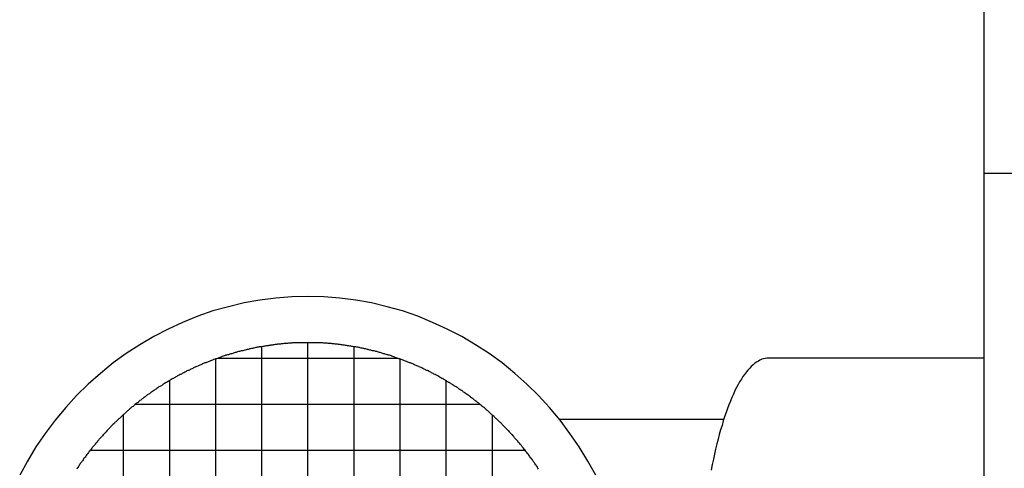
# Model space of a CAD drawing. Extents: x -56839 to 404564, y -214357 to 95643.
# Drawn here: x 186341 to 186661, y -87546 to -87401 of the extents above; entities that cross this region are included whole.
import ezdxf

# ---------------------------------------------------------------- set-up
doc = ezdxf.new("R2010")
doc.units = 0
doc.header["$LTSCALE"] = 15
doc.header["$MEASUREMENT"] = 0
doc.layers.add('FACON1', color=7, linetype='CONTINUOUS')

msp = doc.modelspace()

# ---------------------------------------------------------------- linework, layer by layer
at = {"layer": 'FACON1', "color": 44}
for p, q in [((186654.31, -84160.53), (186654.31, -95840.53)), ((186804.31, -87450.53), (186654.31, -87450.53)), ((186413.63, -87492.63), (186408.53, -87493.83)), ((186418.73, -87491.73), (186413.63, -87492.63)), ((186423.93, -87491.03), (186418.73, -87491.73)), ((186429.13, -87490.63), (186423.93, -87491.03)), ((186434.33, -87490.53), (186429.13, -87490.63)), ((186439.53, -87490.63), (186434.33, -87490.53)), ((186444.73, -87491.03), (186439.53, -87490.63)), ((186449.93, -87491.73), (186444.73, -87491.03)), ((186455.03, -87492.63), (186449.93, -87491.73)), ((186460.13, -87493.83), (186455.03, -87492.63)), ((186403.43, -87495.23), (186398.53, -87496.93)), ((186408.53, -87493.83), (186403.43, -87495.23)), ((186465.13, -87495.23), (186460.13, -87493.83)), ((186470.13, -87496.93), (186465.13, -87495.23)), ((186393.63, -87498.93), (186388.93, -87501.13)), ((186398.53, -87496.93), (186393.63, -87498.93)), ((186474.93, -87498.93), (186470.13, -87496.93)), ((186479.73, -87501.13), (186474.93, -87498.93)), ((186388.93, -87501.13), (186384.23, -87503.53)), ((186484.43, -87503.53), (186479.73, -87501.13)), ((186384.23, -87503.53), (186379.73, -87506.23)), ((186424.53, -87506.03), (186424.23, -87506.13)), ((186424.83, -87506.03), (186424.53, -87506.03)), ((186425.13, -87506.03), (186424.83, -87506.03)), ((186425.43, -87506.03), (186425.13, -87506.03)), ((186425.73, -87505.93), (186425.43, -87506.03)), ((186426.03, -87505.93), (186425.73, -87505.93)), ((186426.23, -87505.93), (186426.03, -87505.93)), ((186426.53, -87505.83), (186426.23, -87505.93)), ((186426.83, -87505.83), (186426.53, -87505.83)), ((186427.13, -87505.83), (186426.83, -87505.83)), ((186427.43, -87505.83), (186427.13, -87505.83)), ((186427.73, -87505.83), (186427.43, -87505.83)), ((186428.03, -87505.73), (186427.73, -87505.83)), ((186428.23, -87505.73), (186428.03, -87505.73)), ((186428.53, -87505.73), (186428.23, -87505.73)), ((186428.83, -87505.73), (186428.53, -87505.73)), ((186429.13, -87505.73), (186428.83, -87505.73)), ((186429.43, -87505.63), (186429.13, -87505.73)), ((186429.73, -87505.63), (186429.43, -87505.63)), ((186430.03, -87505.63), (186429.73, -87505.63)), ((186430.33, -87505.63), (186430.03, -87505.63)), ((186430.53, -87505.63), (186430.33, -87505.63)), ((186430.83, -87505.63), (186430.53, -87505.63)), ((186431.13, -87505.63), (186430.83, -87505.63)), ((186431.43, -87505.53), (186431.13, -87505.63)), ((186431.73, -87505.53), (186431.43, -87505.53)), ((186432.03, -87505.53), (186431.73, -87505.53)), ((186432.33, -87505.53), (186432.03, -87505.53)), ((186432.63, -87505.53), (186432.33, -87505.53)), ((186432.83, -87505.53), (186432.63, -87505.53)), ((186433.13, -87505.53), (186432.83, -87505.53)), ((186433.43, -87505.53), (186433.13, -87505.53)), ((186433.73, -87505.53), (186433.43, -87505.53)), ((186434.03, -87505.53), (186433.73, -87505.53)), ((186434.33, -87505.53), (186434.03, -87505.53)), ((186434.31, -87505.53), (186434.31, -87695.53)), ((186434.63, -87505.53), (186434.33, -87505.53)), ((186434.93, -87505.53), (186434.63, -87505.53)), ((186435.13, -87505.53), (186434.93, -87505.53)), ((186435.43, -87505.53), (186435.13, -87505.53)), ((186435.73, -87505.53), (186435.43, -87505.53)), ((186436.03, -87505.53), (186435.73, -87505.53)), ((186436.33, -87505.53), (186436.03, -87505.53)), ((186436.63, -87505.53), (186436.33, -87505.53)), ((186436.93, -87505.53), (186436.63, -87505.53)), ((186437.23, -87505.53), (186436.93, -87505.53)), ((186437.43, -87505.63), (186437.23, -87505.53)), ((186437.73, -87505.63), (186437.43, -87505.63)), ((186438.03, -87505.63), (186437.73, -87505.63)), ((186438.33, -87505.63), (186438.03, -87505.63)), ((186438.63, -87505.63), (186438.33, -87505.63)), ((186438.93, -87505.63), (186438.63, -87505.63)), ((186439.23, -87505.63), (186438.93, -87505.63)), ((186439.53, -87505.73), (186439.23, -87505.63)), ((186439.73, -87505.73), (186439.53, -87505.73)), ((186440.03, -87505.73), (186439.73, -87505.73)), ((186440.33, -87505.73), (186440.03, -87505.73)), ((186440.63, -87505.73), (186440.33, -87505.73)), ((186440.93, -87505.83), (186440.63, -87505.73)), ((186441.23, -87505.83), (186440.93, -87505.83)), ((186441.53, -87505.83), (186441.23, -87505.83)), ((186441.73, -87505.83), (186441.53, -87505.83)), ((186442.03, -87505.83), (186441.73, -87505.83)), ((186442.33, -87505.93), (186442.03, -87505.83)), ((186442.63, -87505.93), (186442.33, -87505.93)), ((186442.93, -87505.93), (186442.63, -87505.93)), ((186443.23, -87506.03), (186442.93, -87505.93)), ((186443.53, -87506.03), (186443.23, -87506.03)), ((186443.73, -87506.03), (186443.53, -87506.03)), ((186444.03, -87506.03), (186443.73, -87506.03)), ((186444.33, -87506.13), (186444.03, -87506.03)), ((186488.93, -87506.23), (186484.43, -87503.53)), ((186375.23, -87509.03), (186371.03, -87512.13)), ((186379.73, -87506.23), (186375.23, -87509.03)), ((186409.03, -87509.23), (186408.73, -87509.33)), ((186409.33, -87509.13), (186409.03, -87509.23)), ((186409.63, -87509.13), (186409.33, -87509.13)), ((186409.93, -87509.03), (186409.63, -87509.13)), ((186410.13, -87508.93), (186409.93, -87509.03)), ((186410.43, -87508.83), (186410.13, -87508.93)), ((186410.73, -87508.73), (186410.43, -87508.83)), ((186411.03, -87508.73), (186410.73, -87508.73)), ((186411.23, -87508.63), (186411.03, -87508.73)), ((186411.53, -87508.53), (186411.23, -87508.63)), ((186411.83, -87508.43), (186411.53, -87508.53)), ((186412.13, -87508.43), (186411.83, -87508.43)), ((186412.43, -87508.33), (186412.13, -87508.43)), ((186412.63, -87508.23), (186412.43, -87508.33)), ((186412.93, -87508.13), (186412.63, -87508.23)), ((186413.23, -87508.13), (186412.93, -87508.13)), ((186413.53, -87508.03), (186413.23, -87508.13)), ((186413.83, -87507.93), (186413.53, -87508.03)), ((186414.03, -87507.93), (186413.83, -87507.93)), ((186414.33, -87507.83), (186414.03, -87507.93)), ((186414.63, -87507.73), (186414.33, -87507.83)), ((186414.93, -87507.73), (186414.63, -87507.73)), ((186415.23, -87507.63), (186414.93, -87507.73)), ((186415.43, -87507.53), (186415.23, -87507.63)), ((186415.73, -87507.53), (186415.43, -87507.53)), ((186416.03, -87507.43), (186415.73, -87507.53)), ((186416.33, -87507.43), (186416.03, -87507.43)), ((186416.63, -87507.33), (186416.33, -87507.43)), ((186416.83, -87507.33), (186416.63, -87507.33)), ((186417.13, -87507.23), (186416.83, -87507.33)), ((186417.43, -87507.13), (186417.13, -87507.23)), ((186417.73, -87507.13), (186417.43, -87507.13)), ((186418.03, -87507.03), (186417.73, -87507.13)), ((186418.33, -87507.03), (186418.03, -87507.03)), ((186418.53, -87506.93), (186418.33, -87507.03)), ((186418.83, -87506.93), (186418.53, -87506.93)), ((186419.13, -87506.83), (186418.83, -87506.93)), ((186419.43, -87506.83), (186419.13, -87506.83)), ((186419.31, -87506.82), (186419.31, -87694.23)), ((186419.73, -87506.73), (186419.43, -87506.83)), ((186420.03, -87506.73), (186419.73, -87506.73)), ((186420.23, -87506.63), (186420.03, -87506.73)), ((186420.53, -87506.63), (186420.23, -87506.63)), ((186420.83, -87506.53), (186420.53, -87506.63)), ((186421.13, -87506.53), (186420.83, -87506.53)), ((186421.43, -87506.53), (186421.13, -87506.53)), ((186421.73, -87506.43), (186421.43, -87506.53)), ((186422.03, -87506.43), (186421.73, -87506.43)), ((186422.23, -87506.33), (186422.03, -87506.43)), ((186422.53, -87506.33), (186422.23, -87506.33)), ((186422.83, -87506.33), (186422.53, -87506.33)), ((186423.13, -87506.23), (186422.83, -87506.33)), ((186423.43, -87506.23), (186423.13, -87506.23)), ((186423.73, -87506.13), (186423.43, -87506.23)), ((186424.03, -87506.13), (186423.73, -87506.13)), ((186424.23, -87506.13), (186424.03, -87506.13)), ((186444.63, -87506.13), (186444.33, -87506.13)), ((186444.93, -87506.13), (186444.63, -87506.13)), ((186445.23, -87506.23), (186444.93, -87506.13)), ((186445.53, -87506.23), (186445.23, -87506.23)), ((186445.73, -87506.33), (186445.53, -87506.23)), ((186446.03, -87506.33), (186445.73, -87506.33)), ((186446.33, -87506.33), (186446.03, -87506.33)), ((186446.63, -87506.43), (186446.33, -87506.33)), ((186446.93, -87506.43), (186446.63, -87506.43)), ((186447.23, -87506.53), (186446.93, -87506.43)), ((186447.53, -87506.53), (186447.23, -87506.53)), ((186447.73, -87506.53), (186447.53, -87506.53)), ((186448.03, -87506.63), (186447.73, -87506.53)), ((186448.33, -87506.63), (186448.03, -87506.63)), ((186448.63, -87506.73), (186448.33, -87506.63)), ((186448.93, -87506.73), (186448.63, -87506.73)), ((186449.23, -87506.83), (186448.93, -87506.73)), ((186449.43, -87506.83), (186449.23, -87506.83)), ((186449.31, -87506.82), (186449.31, -87694.23)), ((186449.73, -87506.93), (186449.43, -87506.83)), ((186450.03, -87506.93), (186449.73, -87506.93)), ((186450.33, -87507.03), (186450.03, -87506.93)), ((186450.63, -87507.03), (186450.33, -87507.03)), ((186450.93, -87507.13), (186450.63, -87507.03)), ((186451.13, -87507.13), (186450.93, -87507.13)), ((186451.43, -87507.23), (186451.13, -87507.13)), ((186451.73, -87507.33), (186451.43, -87507.23)), ((186452.03, -87507.33), (186451.73, -87507.33)), ((186452.33, -87507.43), (186452.03, -87507.33)), ((186452.63, -87507.43), (186452.33, -87507.43)), ((186452.83, -87507.53), (186452.63, -87507.43)), ((186453.13, -87507.53), (186452.83, -87507.53)), ((186453.43, -87507.63), (186453.13, -87507.53)), ((186453.73, -87507.73), (186453.43, -87507.63)), ((186454.03, -87507.73), (186453.73, -87507.73)), ((186454.23, -87507.83), (186454.03, -87507.73)), ((186454.53, -87507.93), (186454.23, -87507.83)), ((186454.83, -87507.93), (186454.53, -87507.93)), ((186455.13, -87508.03), (186454.83, -87507.93)), ((186455.43, -87508.13), (186455.13, -87508.03)), ((186455.63, -87508.13), (186455.43, -87508.13)), ((186455.93, -87508.23), (186455.63, -87508.13)), ((186456.23, -87508.33), (186455.93, -87508.23)), ((186456.53, -87508.43), (186456.23, -87508.33)), ((186456.83, -87508.43), (186456.53, -87508.43)), ((186457.03, -87508.53), (186456.83, -87508.43)), ((186457.33, -87508.63), (186457.03, -87508.53)), ((186457.63, -87508.73), (186457.33, -87508.63)), ((186457.93, -87508.73), (186457.63, -87508.73)), ((186458.23, -87508.83), (186457.93, -87508.73)), ((186458.43, -87508.93), (186458.23, -87508.83)), ((186458.73, -87509.03), (186458.43, -87508.93)), ((186459.03, -87509.13), (186458.73, -87509.03)), ((186459.33, -87509.13), (186459.03, -87509.13)), ((186459.53, -87509.23), (186459.33, -87509.13)), ((186459.83, -87509.33), (186459.53, -87509.23)), ((186493.33, -87509.03), (186488.93, -87506.23)), ((186497.63, -87512.13), (186493.33, -87509.03)), ((186371.03, -87512.13), (186366.93, -87515.53)), ((186400.03, -87512.43), (186399.83, -87512.63)), ((186400.33, -87512.33), (186400.03, -87512.43)), ((186400.63, -87512.23), (186400.33, -87512.33)), ((186400.83, -87512.13), (186400.63, -87512.23)), ((186401.13, -87512.03), (186400.83, -87512.13)), ((186401.43, -87511.93), (186401.13, -87512.03)), ((186401.73, -87511.83), (186401.43, -87511.93)), ((186401.93, -87511.73), (186401.73, -87511.83)), ((186402.23, -87511.63), (186401.93, -87511.73)), ((186402.53, -87511.53), (186402.23, -87511.63)), ((186402.73, -87511.43), (186402.53, -87511.53)), ((186403.03, -87511.33), (186402.73, -87511.43)), ((186403.33, -87511.23), (186403.03, -87511.33)), ((186403.53, -87511.13), (186403.33, -87511.23)), ((186403.83, -87511.03), (186403.53, -87511.13)), ((186404.13, -87510.93), (186403.83, -87511.03)), ((186404.43, -87510.83), (186404.13, -87510.93)), ((186404.31, -87510.81), (186404.31, -87690.25)), ((186404.63, -87510.73), (186404.43, -87510.83)), ((186404.93, -87510.63), (186404.63, -87510.73)), ((186405.23, -87510.53), (186404.93, -87510.63)), ((186405.1, -87510.53), (186463.52, -87510.53)), ((186405.43, -87510.43), (186405.23, -87510.53)), ((186405.73, -87510.33), (186405.43, -87510.43)), ((186406.03, -87510.23), (186405.73, -87510.33)), ((186406.33, -87510.13), (186406.03, -87510.23)), ((186406.53, -87510.03), (186406.33, -87510.13)), ((186406.83, -87509.93), (186406.53, -87510.03)), ((186407.13, -87509.83), (186406.83, -87509.93)), ((186407.43, -87509.73), (186407.13, -87509.83)), ((186407.63, -87509.63), (186407.43, -87509.73)), ((186407.93, -87509.63), (186407.63, -87509.63)), ((186408.23, -87509.53), (186407.93, -87509.63)), ((186408.53, -87509.43), (186408.23, -87509.53)), ((186408.73, -87509.33), (186408.53, -87509.43)), ((186460.13, -87509.43), (186459.83, -87509.33)), ((186460.43, -87509.53), (186460.13, -87509.43)), ((186460.63, -87509.63), (186460.43, -87509.53)), ((186460.93, -87509.63), (186460.63, -87509.63)), ((186461.23, -87509.73), (186460.93, -87509.63)), ((186461.53, -87509.83), (186461.23, -87509.73)), ((186461.73, -87509.93), (186461.53, -87509.83)), ((186462.03, -87510.03), (186461.73, -87509.93)), ((186462.33, -87510.13), (186462.03, -87510.03)), ((186462.63, -87510.23), (186462.33, -87510.13)), ((186462.83, -87510.33), (186462.63, -87510.23)), ((186463.13, -87510.43), (186462.83, -87510.33)), ((186463.43, -87510.53), (186463.13, -87510.43)), ((186463.73, -87510.63), (186463.43, -87510.53)), ((186463.93, -87510.73), (186463.73, -87510.63)), ((186464.23, -87510.83), (186463.93, -87510.73)), ((186464.53, -87510.93), (186464.23, -87510.83)), ((186464.31, -87510.81), (186464.31, -87690.25)), ((186464.73, -87511.03), (186464.53, -87510.93)), ((186465.03, -87511.13), (186464.73, -87511.03)), ((186465.33, -87511.23), (186465.03, -87511.13)), ((186465.63, -87511.33), (186465.33, -87511.23)), ((186465.83, -87511.43), (186465.63, -87511.33)), ((186466.13, -87511.53), (186465.83, -87511.43)), ((186466.43, -87511.63), (186466.13, -87511.53)), ((186466.63, -87511.73), (186466.43, -87511.63)), ((186466.93, -87511.83), (186466.63, -87511.73)), ((186467.23, -87511.93), (186466.93, -87511.83)), ((186467.43, -87512.03), (186467.23, -87511.93)), ((186467.73, -87512.13), (186467.43, -87512.03)), ((186468.03, -87512.23), (186467.73, -87512.13)), ((186468.23, -87512.33), (186468.03, -87512.23)), ((186468.53, -87512.43), (186468.23, -87512.33)), ((186468.83, -87512.63), (186468.53, -87512.43)), ((186501.73, -87515.53), (186497.63, -87512.13)), ((186579.73, -87512.23), (186579.23, -87512.73)), ((186580.33, -87511.83), (186579.73, -87512.23)), ((186580.93, -87511.53), (186580.33, -87511.83)), ((186581.43, -87511.23), (186580.93, -87511.53)), ((186582.03, -87510.93), (186581.43, -87511.23)), ((186582.63, -87510.73), (186582.03, -87510.93)), ((186583.13, -87510.63), (186582.63, -87510.73)), ((186583.73, -87510.53), (186583.13, -87510.63)), ((186584.33, -87510.53), (186583.73, -87510.53)), ((186654.31, -87510.53), (186584.31, -87510.53)), ((186366.93, -87515.53), (186362.93, -87519.03)), ((186393.53, -87515.53), (186393.23, -87515.73)), ((186393.73, -87515.43), (186393.53, -87515.53)), ((186394.03, -87515.33), (186393.73, -87515.43)), ((186394.33, -87515.13), (186394.03, -87515.33)), ((186394.53, -87515.03), (186394.33, -87515.13)), ((186394.83, -87514.93), (186394.53, -87515.03)), ((186395.03, -87514.73), (186394.83, -87514.93)), ((186395.33, -87514.63), (186395.03, -87514.73)), ((186395.63, -87514.53), (186395.33, -87514.63)), ((186395.83, -87514.43), (186395.63, -87514.53)), ((186396.13, -87514.23), (186395.83, -87514.43)), ((186396.33, -87514.13), (186396.13, -87514.23)), ((186396.63, -87514.03), (186396.33, -87514.13)), ((186396.93, -87513.93), (186396.63, -87514.03)), ((186397.13, -87513.73), (186396.93, -87513.93)), ((186397.43, -87513.63), (186397.13, -87513.73)), ((186397.73, -87513.53), (186397.43, -87513.63)), ((186397.93, -87513.43), (186397.73, -87513.53)), ((186398.23, -87513.33), (186397.93, -87513.43)), ((186398.53, -87513.13), (186398.23, -87513.33)), ((186398.73, -87513.03), (186398.53, -87513.13)), ((186399.03, -87512.93), (186398.73, -87513.03)), ((186399.23, -87512.83), (186399.03, -87512.93)), ((186399.53, -87512.73), (186399.23, -87512.83)), ((186399.83, -87512.63), (186399.53, -87512.73)), ((186469.03, -87512.73), (186468.83, -87512.63)), ((186469.33, -87512.83), (186469.03, -87512.73)), ((186469.63, -87512.93), (186469.33, -87512.83)), ((186469.83, -87513.03), (186469.63, -87512.93)), ((186470.13, -87513.13), (186469.83, -87513.03)), ((186470.43, -87513.33), (186470.13, -87513.13)), ((186470.63, -87513.43), (186470.43, -87513.33)), ((186470.93, -87513.53), (186470.63, -87513.43)), ((186471.23, -87513.63), (186470.93, -87513.53)), ((186471.43, -87513.73), (186471.23, -87513.63)), ((186471.73, -87513.93), (186471.43, -87513.73)), ((186472.03, -87514.03), (186471.73, -87513.93)), ((186472.23, -87514.13), (186472.03, -87514.03)), ((186472.53, -87514.23), (186472.23, -87514.13)), ((186472.73, -87514.43), (186472.53, -87514.23)), ((186473.03, -87514.53), (186472.73, -87514.43)), ((186473.33, -87514.63), (186473.03, -87514.53)), ((186473.53, -87514.73), (186473.33, -87514.63)), ((186473.83, -87514.93), (186473.53, -87514.73)), ((186474.03, -87515.03), (186473.83, -87514.93)), ((186474.33, -87515.13), (186474.03, -87515.03)), ((186474.63, -87515.33), (186474.33, -87515.13)), ((186474.83, -87515.43), (186474.63, -87515.33)), ((186475.13, -87515.53), (186474.83, -87515.43)), ((186475.33, -87515.73), (186475.13, -87515.53)), ((186505.63, -87519.03), (186501.73, -87515.53)), ((186577.03, -87515.03), (186576.43, -87515.83)), ((186577.53, -87514.43), (186577.03, -87515.03)), ((186578.13, -87513.83), (186577.53, -87514.43)), ((186578.63, -87513.23), (186578.13, -87513.83)), ((186579.23, -87512.73), (186578.63, -87513.23)), ((186387.73, -87518.83), (186387.43, -87519.03)), ((186387.93, -87518.73), (186387.73, -87518.83)), ((186388.23, -87518.53), (186387.93, -87518.73)), ((186388.43, -87518.43), (186388.23, -87518.53)), ((186388.73, -87518.23), (186388.43, -87518.43)), ((186388.93, -87518.13), (186388.73, -87518.23)), ((186389.23, -87517.93), (186388.93, -87518.13)), ((186389.43, -87517.83), (186389.23, -87517.93)), ((186389.31, -87517.88), (186389.31, -87683.17)), ((186389.73, -87517.63), (186389.43, -87517.83)), ((186389.93, -87517.53), (186389.73, -87517.63)), ((186390.23, -87517.33), (186389.93, -87517.53)), ((186390.43, -87517.23), (186390.23, -87517.33)), ((186390.73, -87517.13), (186390.43, -87517.23)), ((186390.93, -87516.93), (186390.73, -87517.13)), ((186391.23, -87516.83), (186390.93, -87516.93)), ((186391.43, -87516.63), (186391.23, -87516.83)), ((186391.73, -87516.53), (186391.43, -87516.63)), ((186391.93, -87516.33), (186391.73, -87516.53)), ((186392.23, -87516.23), (186391.93, -87516.33)), ((186392.53, -87516.13), (186392.23, -87516.23)), ((186392.73, -87515.93), (186392.53, -87516.13)), ((186393.03, -87515.83), (186392.73, -87515.93)), ((186393.23, -87515.73), (186393.03, -87515.83)), ((186475.63, -87515.83), (186475.33, -87515.73)), ((186475.83, -87515.93), (186475.63, -87515.83)), ((186476.13, -87516.13), (186475.83, -87515.93)), ((186476.43, -87516.23), (186476.13, -87516.13)), ((186476.63, -87516.33), (186476.43, -87516.23)), ((186476.93, -87516.53), (186476.63, -87516.33)), ((186477.13, -87516.63), (186476.93, -87516.53)), ((186477.43, -87516.83), (186477.13, -87516.63)), ((186477.63, -87516.93), (186477.43, -87516.83)), ((186477.93, -87517.13), (186477.63, -87516.93)), ((186478.13, -87517.23), (186477.93, -87517.13)), ((186478.43, -87517.33), (186478.13, -87517.23)), ((186478.63, -87517.53), (186478.43, -87517.33)), ((186478.93, -87517.63), (186478.63, -87517.53)), ((186479.13, -87517.83), (186478.93, -87517.63)), ((186479.43, -87517.93), (186479.13, -87517.83)), ((186479.31, -87517.88), (186479.31, -87683.17)), ((186479.63, -87518.13), (186479.43, -87517.93)), ((186479.93, -87518.23), (186479.63, -87518.13)), ((186480.13, -87518.43), (186479.93, -87518.23)), ((186480.43, -87518.53), (186480.13, -87518.43)), ((186480.63, -87518.73), (186480.43, -87518.53)), ((186480.93, -87518.83), (186480.63, -87518.73)), ((186481.13, -87519.03), (186480.93, -87518.83)), ((186574.83, -87518.23), (186574.33, -87519.13)), ((186575.43, -87517.43), (186574.83, -87518.23)), ((186575.93, -87516.53), (186575.43, -87517.43)), ((186576.43, -87515.83), (186575.93, -87516.53)), ((186362.93, -87519.03), (186359.13, -87522.73)), ((186383.03, -87521.93), (186382.83, -87522.13)), ((186383.33, -87521.73), (186383.03, -87521.93)), ((186383.53, -87521.63), (186383.33, -87521.73)), ((186383.83, -87521.43), (186383.53, -87521.63)), ((186384.03, -87521.23), (186383.83, -87521.43)), ((186384.23, -87521.13), (186384.03, -87521.23)), ((186384.53, -87520.93), (186384.23, -87521.13)), ((186384.73, -87520.73), (186384.53, -87520.93)), ((186385.03, -87520.63), (186384.73, -87520.73)), ((186385.23, -87520.43), (186385.03, -87520.63)), ((186385.53, -87520.23), (186385.23, -87520.43)), ((186385.73, -87520.13), (186385.53, -87520.23)), ((186385.93, -87519.93), (186385.73, -87520.13)), ((186386.23, -87519.83), (186385.93, -87519.93)), ((186386.43, -87519.63), (186386.23, -87519.83)), ((186386.73, -87519.53), (186386.43, -87519.63)), ((186386.93, -87519.33), (186386.73, -87519.53)), ((186387.23, -87519.13), (186386.93, -87519.33)), ((186387.43, -87519.03), (186387.23, -87519.13)), ((186481.43, -87519.13), (186481.13, -87519.03)), ((186481.63, -87519.33), (186481.43, -87519.13)), ((186481.93, -87519.53), (186481.63, -87519.33)), ((186482.13, -87519.63), (186481.93, -87519.53)), ((186482.43, -87519.83), (186482.13, -87519.63)), ((186482.63, -87519.93), (186482.43, -87519.83)), ((186482.93, -87520.13), (186482.63, -87519.93)), ((186483.13, -87520.23), (186482.93, -87520.13)), ((186483.33, -87520.43), (186483.13, -87520.23)), ((186483.63, -87520.63), (186483.33, -87520.43)), ((186483.83, -87520.73), (186483.63, -87520.63)), ((186484.13, -87520.93), (186483.83, -87520.73)), ((186484.33, -87521.13), (186484.13, -87520.93)), ((186484.63, -87521.23), (186484.33, -87521.13)), ((186484.83, -87521.43), (186484.63, -87521.23)), ((186485.03, -87521.63), (186484.83, -87521.43)), ((186485.33, -87521.73), (186485.03, -87521.63)), ((186485.53, -87521.93), (186485.33, -87521.73)), ((186485.83, -87522.13), (186485.53, -87521.93)), ((186509.43, -87522.73), (186505.63, -87519.03)), ((186573.33, -87521.13), (186572.83, -87522.23)), ((186573.83, -87520.13), (186573.33, -87521.13)), ((186574.33, -87519.13), (186573.83, -87520.13)), ((186359.13, -87522.73), (186355.63, -87526.63)), ((186378.63, -87525.23), (186378.43, -87525.43)), ((186378.83, -87525.13), (186378.63, -87525.23)), ((186379.13, -87524.93), (186378.83, -87525.13)), ((186379.33, -87524.73), (186379.13, -87524.93)), ((186379.53, -87524.53), (186379.33, -87524.73)), ((186379.73, -87524.33), (186379.53, -87524.53)), ((186380.03, -87524.23), (186379.73, -87524.33)), ((186380.23, -87524.03), (186380.03, -87524.23)), ((186380.43, -87523.83), (186380.23, -87524.03)), ((186380.73, -87523.63), (186380.43, -87523.83)), ((186380.93, -87523.43), (186380.73, -87523.63)), ((186381.13, -87523.33), (186380.93, -87523.43)), ((186381.43, -87523.13), (186381.13, -87523.33)), ((186381.63, -87522.93), (186381.43, -87523.13)), ((186381.93, -87522.73), (186381.63, -87522.93)), ((186382.13, -87522.63), (186381.93, -87522.73)), ((186382.33, -87522.43), (186382.13, -87522.63)), ((186382.63, -87522.23), (186382.33, -87522.43)), ((186382.83, -87522.13), (186382.63, -87522.23)), ((186486.03, -87522.23), (186485.83, -87522.13)), ((186486.23, -87522.43), (186486.03, -87522.23)), ((186486.53, -87522.63), (186486.23, -87522.43)), ((186486.73, -87522.73), (186486.53, -87522.63)), ((186486.93, -87522.93), (186486.73, -87522.73)), ((186487.23, -87523.13), (186486.93, -87522.93)), ((186487.43, -87523.33), (186487.23, -87523.13)), ((186487.63, -87523.43), (186487.43, -87523.33)), ((186487.93, -87523.63), (186487.63, -87523.43)), ((186488.13, -87523.83), (186487.93, -87523.63)), ((186488.33, -87524.03), (186488.13, -87523.83)), ((186488.63, -87524.23), (186488.33, -87524.03)), ((186488.83, -87524.33), (186488.63, -87524.23)), ((186489.03, -87524.53), (186488.83, -87524.33)), ((186489.33, -87524.73), (186489.03, -87524.53)), ((186489.53, -87524.93), (186489.33, -87524.73)), ((186489.73, -87525.13), (186489.53, -87524.93)), ((186490.03, -87525.23), (186489.73, -87525.13)), ((186490.23, -87525.43), (186490.03, -87525.23)), ((186513.03, -87526.63), (186509.43, -87522.73)), ((186571.83, -87524.53), (186571.33, -87525.73)), ((186572.33, -87523.33), (186571.83, -87524.53)), ((186572.83, -87522.23), (186572.33, -87523.33)), ((186355.63, -87526.63), (186352.13, -87530.73)), ((186374.83, -87528.53), (186374.63, -87528.73)), ((186375.03, -87528.33), (186374.83, -87528.53)), ((186375.23, -87528.13), (186375.03, -87528.33)), ((186375.43, -87527.93), (186375.23, -87528.13)), ((186375.73, -87527.73), (186375.43, -87527.93)), ((186375.93, -87527.53), (186375.73, -87527.73)), ((186376.13, -87527.33), (186375.93, -87527.53)), ((186376.33, -87527.13), (186376.13, -87527.33)), ((186376.63, -87526.93), (186376.33, -87527.13)), ((186376.83, -87526.73), (186376.63, -87526.93)), ((186377.03, -87526.53), (186376.83, -87526.73)), ((186377.23, -87526.43), (186377.03, -87526.53)), ((186377.53, -87526.23), (186377.23, -87526.43)), ((186377.73, -87526.03), (186377.53, -87526.23)), ((186377.93, -87525.83), (186377.73, -87526.03)), ((186378.13, -87525.63), (186377.93, -87525.83)), ((186378.43, -87525.43), (186378.13, -87525.63)), ((186378.3, -87525.53), (186490.31, -87525.53)), ((186490.43, -87525.63), (186490.23, -87525.43)), ((186490.63, -87525.83), (186490.43, -87525.63)), ((186490.93, -87526.03), (186490.63, -87525.83)), ((186491.13, -87526.23), (186490.93, -87526.03)), ((186491.33, -87526.43), (186491.13, -87526.23)), ((186491.53, -87526.53), (186491.33, -87526.43)), ((186491.83, -87526.73), (186491.53, -87526.53)), ((186492.03, -87526.93), (186491.83, -87526.73)), ((186492.23, -87527.13), (186492.03, -87526.93)), ((186492.43, -87527.33), (186492.23, -87527.13)), ((186492.73, -87527.53), (186492.43, -87527.33)), ((186492.93, -87527.73), (186492.73, -87527.53)), ((186493.13, -87527.93), (186492.93, -87527.73)), ((186493.33, -87528.13), (186493.13, -87527.93)), ((186493.53, -87528.33), (186493.33, -87528.13)), ((186493.83, -87528.53), (186493.53, -87528.33)), ((186494.03, -87528.73), (186493.83, -87528.53)), ((186516.43, -87530.73), (186513.03, -87526.63)), ((186570.43, -87528.23), (186569.93, -87529.63)), ((186570.93, -87526.93), (186570.43, -87528.23)), ((186571.33, -87525.73), (186570.93, -87526.93)), ((186352.13, -87530.73), (186348.93, -87535.03)), ((186371.43, -87531.73), (186371.23, -87531.93)), ((186371.63, -87531.53), (186371.43, -87531.73)), ((186371.83, -87531.33), (186371.63, -87531.53)), ((186372.03, -87531.13), (186371.83, -87531.33)), ((186372.23, -87530.93), (186372.03, -87531.13)), ((186372.43, -87530.73), (186372.23, -87530.93)), ((186372.63, -87530.53), (186372.43, -87530.73)), ((186372.83, -87530.33), (186372.63, -87530.53)), ((186373.13, -87530.13), (186372.83, -87530.33)), ((186373.33, -87529.93), (186373.13, -87530.13)), ((186373.53, -87529.73), (186373.33, -87529.93)), ((186373.73, -87529.53), (186373.53, -87529.73)), ((186373.93, -87529.33), (186373.73, -87529.53)), ((186374.13, -87529.13), (186373.93, -87529.33)), ((186374.43, -87528.93), (186374.13, -87529.13)), ((186374.31, -87528.95), (186374.31, -87672.1)), ((186374.63, -87528.73), (186374.43, -87528.93)), ((186494.23, -87528.93), (186494.03, -87528.73)), ((186494.43, -87529.13), (186494.23, -87528.93)), ((186494.31, -87528.95), (186494.31, -87672.1)), ((186494.63, -87529.33), (186494.43, -87529.13)), ((186494.93, -87529.53), (186494.63, -87529.33)), ((186495.13, -87529.73), (186494.93, -87529.53)), ((186495.33, -87529.93), (186495.13, -87529.73)), ((186495.53, -87530.13), (186495.33, -87529.93)), ((186495.73, -87530.33), (186495.53, -87530.13)), ((186495.93, -87530.53), (186495.73, -87530.33)), ((186496.13, -87530.73), (186495.93, -87530.53)), ((186496.43, -87530.93), (186496.13, -87530.73)), ((186496.63, -87531.13), (186496.43, -87530.93)), ((186496.83, -87531.33), (186496.63, -87531.13)), ((186497.03, -87531.53), (186496.83, -87531.33)), ((186497.23, -87531.73), (186497.03, -87531.53)), ((186497.43, -87531.93), (186497.23, -87531.73)), ((186569.67, -87530.53), (186516.27, -87530.53)), ((186519.63, -87535.03), (186516.43, -87530.73)), ((186569.53, -87530.93), (186569.13, -87532.43)), ((186569.93, -87529.63), (186569.53, -87530.93)), ((186368.33, -87534.93), (186368.13, -87535.13)), ((186368.53, -87534.73), (186368.33, -87534.93)), ((186368.73, -87534.53), (186368.53, -87534.73)), ((186368.93, -87534.23), (186368.73, -87534.53)), ((186369.13, -87534.03), (186368.93, -87534.23)), ((186369.33, -87533.83), (186369.13, -87534.03)), ((186369.53, -87533.63), (186369.33, -87533.83)), ((186369.73, -87533.43), (186369.53, -87533.63)), ((186369.93, -87533.23), (186369.73, -87533.43)), ((186370.13, -87533.03), (186369.93, -87533.23)), ((186370.33, -87532.73), (186370.13, -87533.03)), ((186370.53, -87532.53), (186370.33, -87532.73)), ((186370.73, -87532.33), (186370.53, -87532.53)), ((186370.93, -87532.13), (186370.73, -87532.33)), ((186371.23, -87531.93), (186370.93, -87532.13)), ((186497.63, -87532.13), (186497.43, -87531.93)), ((186497.83, -87532.33), (186497.63, -87532.13)), ((186498.03, -87532.53), (186497.83, -87532.33)), ((186498.23, -87532.73), (186498.03, -87532.53)), ((186498.43, -87533.03), (186498.23, -87532.73)), ((186498.63, -87533.23), (186498.43, -87533.03)), ((186498.93, -87533.43), (186498.63, -87533.23)), ((186499.13, -87533.63), (186498.93, -87533.43)), ((186499.33, -87533.83), (186499.13, -87533.63)), ((186499.53, -87534.03), (186499.33, -87533.83)), ((186499.73, -87534.23), (186499.53, -87534.03)), ((186499.93, -87534.53), (186499.73, -87534.23)), ((186500.13, -87534.73), (186499.93, -87534.53)), ((186500.33, -87534.93), (186500.13, -87534.73)), ((186500.53, -87535.13), (186500.33, -87534.93)), ((186568.63, -87533.83), (186568.23, -87535.33)), ((186569.13, -87532.43), (186568.63, -87533.83)), ((186348.93, -87535.03), (186345.93, -87539.43)), ((186365.63, -87538.03), (186365.43, -87538.23)), ((186365.83, -87537.83), (186365.63, -87538.03)), ((186365.93, -87537.53), (186365.83, -87537.83)), ((186366.13, -87537.33), (186365.93, -87537.53)), ((186366.33, -87537.13), (186366.13, -87537.33)), ((186366.53, -87536.93), (186366.33, -87537.13)), ((186366.73, -87536.73), (186366.53, -87536.93)), ((186366.93, -87536.43), (186366.73, -87536.73)), ((186367.13, -87536.23), (186366.93, -87536.43)), ((186367.33, -87536.03), (186367.13, -87536.23)), ((186367.53, -87535.83), (186367.33, -87536.03)), ((186367.73, -87535.53), (186367.53, -87535.83)), ((186367.93, -87535.33), (186367.73, -87535.53)), ((186368.13, -87535.13), (186367.93, -87535.33)), ((186500.73, -87535.33), (186500.53, -87535.13)), ((186500.93, -87535.53), (186500.73, -87535.33)), ((186501.13, -87535.83), (186500.93, -87535.53)), ((186501.33, -87536.03), (186501.13, -87535.83)), ((186501.53, -87536.23), (186501.33, -87536.03)), ((186501.63, -87536.43), (186501.53, -87536.23)), ((186501.83, -87536.73), (186501.63, -87536.43)), ((186502.03, -87536.93), (186501.83, -87536.73)), ((186502.23, -87537.13), (186502.03, -87536.93)), ((186502.43, -87537.33), (186502.23, -87537.13)), ((186502.63, -87537.53), (186502.43, -87537.33)), ((186502.83, -87537.83), (186502.63, -87537.53)), ((186503.03, -87538.03), (186502.83, -87537.83)), ((186503.23, -87538.23), (186503.03, -87538.03)), ((186522.63, -87539.43), (186519.63, -87535.03)), ((186567.83, -87536.93), (186567.43, -87538.43)), ((186568.23, -87535.33), (186567.83, -87536.93)), ((186345.93, -87539.43), (186343.13, -87544.03)), ((186363.03, -87541.23), (186362.83, -87541.53)), ((186363.13, -87541.03), (186363.03, -87541.23)), ((186363.33, -87540.83), (186363.13, -87541.03)), ((186363.53, -87540.53), (186363.33, -87540.83)), ((186363.73, -87540.33), (186363.53, -87540.53)), ((186363.56, -87540.53), (186505.05, -87540.53)), ((186363.93, -87540.13), (186363.73, -87540.33)), ((186364.13, -87539.83), (186363.93, -87540.13)), ((186364.23, -87539.63), (186364.13, -87539.83)), ((186364.43, -87539.43), (186364.23, -87539.63)), ((186364.63, -87539.13), (186364.43, -87539.43)), ((186364.83, -87538.93), (186364.63, -87539.13)), ((186365.03, -87538.73), (186364.83, -87538.93)), ((186365.23, -87538.53), (186365.03, -87538.73)), ((186365.43, -87538.23), (186365.23, -87538.53)), ((186503.43, -87538.53), (186503.23, -87538.23)), ((186503.63, -87538.73), (186503.43, -87538.53)), ((186503.83, -87538.93), (186503.63, -87538.73)), ((186503.93, -87539.13), (186503.83, -87538.93)), ((186504.13, -87539.43), (186503.93, -87539.13)), ((186504.33, -87539.63), (186504.13, -87539.43)), ((186504.53, -87539.83), (186504.33, -87539.63)), ((186504.73, -87540.13), (186504.53, -87539.83)), ((186504.93, -87540.33), (186504.73, -87540.13)), ((186505.13, -87540.53), (186504.93, -87540.33)), ((186505.23, -87540.83), (186505.13, -87540.53)), ((186505.43, -87541.03), (186505.23, -87540.83)), ((186505.63, -87541.23), (186505.43, -87541.03)), ((186505.83, -87541.53), (186505.63, -87541.23)), ((186525.43, -87544.03), (186522.63, -87539.43)), ((186567.03, -87540.13), (186566.63, -87541.73)), ((186567.43, -87538.43), (186567.03, -87540.13)), ((186343.13, -87544.03), (186340.63, -87548.63)), ((186360.73, -87544.43), (186360.53, -87544.63)), ((186360.83, -87544.13), (186360.73, -87544.43)), ((186361.03, -87543.93), (186360.83, -87544.13)), ((186361.23, -87543.63), (186361.03, -87543.93)), ((186361.43, -87543.43), (186361.23, -87543.63)), ((186361.53, -87543.13), (186361.43, -87543.43)), ((186361.73, -87542.93), (186361.53, -87543.13)), ((186361.93, -87542.73), (186361.73, -87542.93)), ((186362.13, -87542.43), (186361.93, -87542.73)), ((186362.23, -87542.23), (186362.13, -87542.43)), ((186362.43, -87541.93), (186362.23, -87542.23)), ((186362.63, -87541.73), (186362.43, -87541.93)), ((186362.83, -87541.53), (186362.63, -87541.73)), ((186506.03, -87541.73), (186505.83, -87541.53)), ((186506.13, -87541.93), (186506.03, -87541.73)), ((186506.33, -87542.23), (186506.13, -87541.93)), ((186506.53, -87542.43), (186506.33, -87542.23)), ((186506.73, -87542.73), (186506.53, -87542.43)), ((186506.83, -87542.93), (186506.73, -87542.73)), ((186507.03, -87543.13), (186506.83, -87542.93)), ((186507.23, -87543.43), (186507.03, -87543.13)), ((186507.43, -87543.63), (186507.23, -87543.43)), ((186507.53, -87543.93), (186507.43, -87543.63)), ((186507.73, -87544.13), (186507.53, -87543.93)), ((186507.93, -87544.43), (186507.73, -87544.13)), ((186508.13, -87544.63), (186507.93, -87544.43)), ((186528.03, -87548.63), (186525.43, -87544.03)), ((186566.33, -87543.43), (186565.93, -87545.13)), ((186566.63, -87541.73), (186566.33, -87543.43)), ((186359.33, -87546.33), (186359.23, -87546.63)), ((186359.53, -87546.13), (186359.33, -87546.33)), ((186359.73, -87545.83), (186359.53, -87546.13)), ((186359.83, -87545.63), (186359.73, -87545.83)), ((186360.03, -87545.33), (186359.83, -87545.63)), ((186360.23, -87545.13), (186360.03, -87545.33)), ((186360.33, -87544.83), (186360.23, -87545.13)), ((186360.53, -87544.63), (186360.33, -87544.83)), ((186508.23, -87544.83), (186508.13, -87544.63)), ((186508.43, -87545.13), (186508.23, -87544.83)), ((186508.63, -87545.33), (186508.43, -87545.13)), ((186508.73, -87545.63), (186508.63, -87545.33)), ((186508.93, -87545.83), (186508.73, -87545.63)), ((186509.13, -87546.13), (186508.93, -87545.83)), ((186509.23, -87546.33), (186509.13, -87546.13)), ((186509.43, -87546.63), (186509.23, -87546.33)), ((186565.93, -87545.13), (186565.63, -87546.93))]:
    msp.add_line(p, q, dxfattribs=at)

doc.saveas('drawing.dxf')
